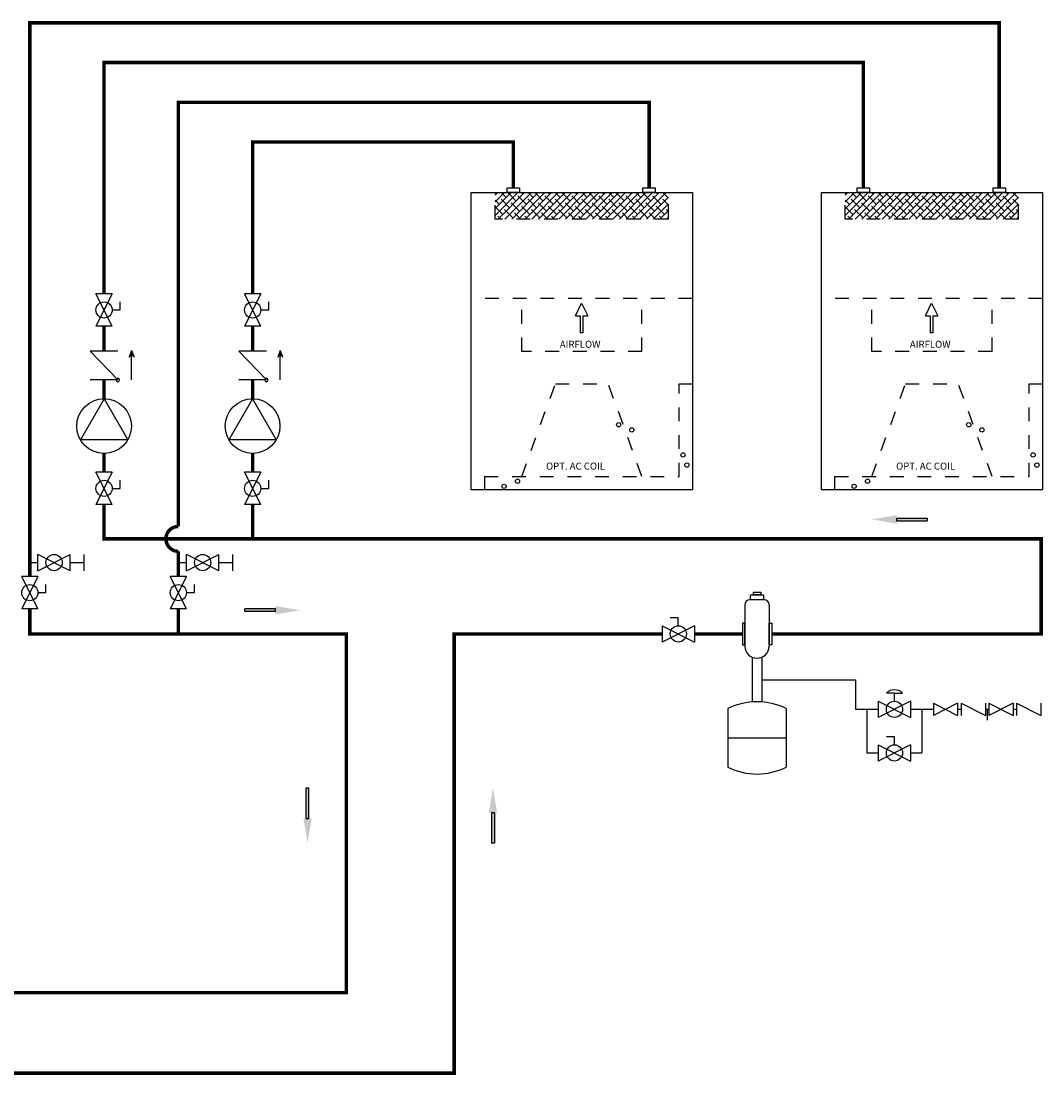
# Model space of a CAD drawing. Units: inches. Extents: x 2.4 to 13.9, y 1.6 to 9.3.
# Drawn here: x 6.5 to 13.9, y 1.6 to 9.3 of the extents above; entities that cross this region are included whole.
import ezdxf

# ---------------------------------------------------------------- set-up
doc = ezdxf.new("R2010")
doc.units = ezdxf.units.IN
doc.header["$MEASUREMENT"] = 0
doc.linetypes.add('ACAD_ISO02W100', pattern=[15, 12, -3])
doc.layers.add('GAS', color=7, linetype='Continuous')
doc.styles.add('ROMANS', font='romans.shx')

# ---------------------------------------------------------------- blocks, each defined once
blk = doc.blocks.new('air-elimination-expansion-tank')
at = {"color": 7, "linetype": 'Continuous'}
for p, q in [((0.0352, 0.7236), (-0.0352, 0.7236)), ((-0.0586, 0.7001), (-0.0586, 0.5009)), ((0.0586, 0.7001), (0.0586, 0.5009)), ((0.0586, 0.6531), (0.0586, 0.5597)), ((-0.0234, 0.4472), (-0.0234, 0.2299)), ((0.0234, 0.4472), (0.0234, 0.2299)), ((-0.1406, 0.1995), (-0.1406, -0.0829)), ((0.1406, 0.1995), (0.1406, -0.0829)), ((-0.1406, 0.0583), (0.1406, 0.0583))]:
    blk.add_line(p, q, dxfattribs=at)
for points in [[(-0.0317, 0.7481), (0.0317, 0.7481), (0.0317, 0.7236), (-0.0317, 0.7236)], [(-0.0179, 0.7606), (0.0179, 0.7606), (0.0179, 0.7481), (-0.0179, 0.7481)], [(-0.0709, 0.612), (-0.0709, 0.507), (-0.0586, 0.507), (-0.0586, 0.612)], [(0.0709, 0.612), (0.0709, 0.507), (0.0586, 0.507), (0.0586, 0.612)]]:
    blk.add_lwpolyline(points, close=True, dxfattribs=at)
for centre, radius, start, end in [((-0.0352, 0.7001), 0.0234, 90, 180), ((0.0352, 0.7001), 0.0234, 0, 90), ((0, 0.5009), 0.0586, 180, 0), ((0, -0.0829), 0.3155, 63.5293, 116.4707), ((0, 0.1995), 0.3155, 243.5293, 296.4707)]:
    blk.add_arc(centre, radius, start, end, dxfattribs=at)
blk = doc.blocks.new('BACKFLOW PREVENTOR')
for p, q in [((-0.3112, 0.0352), (-0.3112, -0.0352)), ((-0.3112, 0.0352), (-0.1706, -0.0352)), ((-0.1706, 0.0352), (-0.3112, -0.0352)), ((-0.1706, 0.0352), (-0.1706, -0.0352)), ((-0.1706, 0), (-0.1506, 0)), ((-0.1506, 0.0352), (-0.1506, -0.0352)), ((-0.1506, 0.0352), (-0.01, -0.0352)), ((-0.01, 0.0352), (-0.01, -0.0352)), ((-0.01, 0), (0.01, 0)), ((0, 0), (0, -0.0632)), ((0.01, 0.0352), (0.01, -0.0352)), ((0.01, 0.0352), (0.1506, -0.0352)), ((0.1506, 0.0352), (0.01, -0.0352)), ((0.1506, 0.0352), (0.1506, -0.0352)), ((0.1506, 0), (0.1706, 0)), ((0.1706, 0.0352), (0.1706, -0.0352)), ((0.1706, 0.0352), (0.3112, -0.0352)), ((0.3112, 0.0352), (0.3112, -0.0352))]:
    blk.add_line(p, q)
blk = doc.blocks.new('Full-Port Ball Valve')
for p, q in [((-0.5, 1), (0.5, 1)), ((-0.5, -1), (0.5, 1)), ((-0.5, 1), (0.5, -1)), ((-0.5, 0), (-1, 0)), ((-1, 0), (-1, -0.5)), ((-0.5, -1), (0.5, -1))]:
    blk.add_line(p, q)
blk.add_circle((0, 0), 0.5)
blk = doc.blocks.new('airflow-view')
h = blk.add_hatch()
h.set_pattern_fill('ANSI38', color=256, scale=0.36)
h.set_pattern_definition([(45, (-1.594468, -2.184443), (-0.0318198, 0.0318198), []), (135, (-1.594468, -2.184443), (-0.0954594, 0.0318198), [0.1125, -0.0675])])
h.paths.add_polyline_path([(-0.8185, 2.8077), (-0.8185, 2.5577), (0.8185, 2.5577), (0.8185, 2.8077)])
at = {"linetype": 'ACAD_ISO02W100', "ltscale": 0.009}
for p, q in [((-0.8185, 2.5577), (-0.8185, 2.8077)), ((0.8185, 2.5577), (0.8185, 2.8077)), ((0.8185, 2.5577), (-0.8185, 2.5577)), ((1.0449, 1.8077), (-1.0449, 1.8077)), ((-0.5685, 1.3077), (-0.5685, 1.8077)), ((0.5685, 1.3077), (0.5685, 1.8077)), ((0.5685, 1.3077), (-0.5685, 1.3077)), ((-0.5685, 0.125), (-0.25, 1)), ((-0.25, 1), (0.25, 1)), ((0.5685, 0.125), (0.25, 1)), ((0.9199, 0.125), (0.9199, 1)), ((-0.9199, 0.125), (0.9199, 0.125))]:
    blk.add_line(p, q, dxfattribs=at)
for p, q in [((-0.0612, 1.6453), (-0.0026, 1.7625)), ((-0.0026, 1.7625), (0.056, 1.6453)), ((-0.0612, 1.6453), (-0.0151, 1.6453)), ((-0.0151, 1.6453), (-0.0151, 1.4834)), ((0.0099, 1.6453), (0.056, 1.6453)), ((0.0099, 1.6453), (0.0099, 1.4834)), ((0.0099, 1.4834), (-0.0151, 1.4834))]:
    blk.add_line(p, q)
at = {"linetype": 'ACAD_ISO02W100', "ltscale": 0.005}
for p, q in [((0.9199, 1), (1.0449, 1)), ((-0.9199, 0.125), (-0.9199, 0))]:
    blk.add_line(p, q, dxfattribs=at)
for points in [[(-1.0449, 2.8077), (1.0449, 2.8077), (1.0449, 0), (-1.0449, 0)], [(-0.7057, 2.8537), (-0.5895, 2.8537), (-0.5895, 2.8077), (-0.7057, 2.8077)], [(0.5778, 2.8537), (0.694, 2.8537), (0.694, 2.8077), (0.5778, 2.8077)]]:
    blk.add_lwpolyline(points, close=True)
for centre in [(0.3484, 0.6146), (0.4721, 0.5657), (0.9563, 0.3298), (0.9925, 0.2338), (-0.6079, 0.0811), (-0.735, 0.0333)]:
    blk.add_circle(centre, 0.02)
at = {"style": 'ROMANS'}
for s, height, p in [('AIRFLOW', 0.06635, (-0.2082, 1.3418)), ('OPT. AC COIL', 0.066353, (-0.3385, 0.1907))]:
    blk.add_text(s, height=height, dxfattribs=at).set_placement(p)
blk = doc.blocks.new('circulator-1')
at = {"color": 7, "linetype": 'Continuous'}
for p, q in [((0, 0.1758), (-0.1522, -0.0879)), ((0, 0.1758), (0.1522, -0.0879)), ((0.1522, -0.0879), (-0.1522, -0.0879))]:
    blk.add_line(p, q, dxfattribs=at)
blk.add_circle((0, 0), 0.1758, dxfattribs=at)
blk = doc.blocks.new('CHECK VALVE')
h = blk.add_hatch(color=256)
h.dxf.hatch_style = 1
h.paths.add_polyline_path([(0.0867, 0.1592), (0.0508, 0.1722, -0.622204), (0.0508, 0.1461)])
for p, q in [((-0.0836, 0.1592), (0.0589, 0.1592)), ((0.0867, 0.1592), (0.0478, 0.1733)), ((0.0867, 0.1592), (0.0478, 0.145)), ((-0.0836, 0.0796), (-0.0836, -0.0796)), ((-0.0836, 0.0796), (0.0836, -0.0796)), ((0.0836, 0.0796), (0.0836, -0.0796))]:
    blk.add_line(p, q)
blk.add_circle((-0.0836, 0.0796), 0.01)
blk.add_arc((0.0443, 0.1592), 0.0146, 283.78011, 76.21989)

msp = doc.modelspace()

# ---------------------------------------------------------------- hatches: boundary and pattern name
at = {"layer": 'GAS'}
h = msp.add_hatch(color=256, dxfattribs=at)
h.dxf.hatch_style = 1
h.paths.add_polyline_path([(12.811, 5.6571), (12.811, 5.6371), (13.0318, 5.6371), (13.0318, 5.6571)])
h = msp.add_hatch(color=256, dxfattribs=at)
h.dxf.hatch_style = 1
h.paths.add_polyline_path([(8.3155, 4.9804), (8.3155, 5.0004), (8.0947, 5.0004), (8.0947, 4.9804)])
h = msp.add_hatch(color=256, dxfattribs=at)
h.dxf.hatch_style = 1
h.paths.add_polyline_path([(8.5387, 3.485), (8.5587, 3.485), (8.5587, 3.7058), (8.5387, 3.7058)])
h = msp.add_hatch(color=256, dxfattribs=at)
h.dxf.hatch_style = 1
h.paths.add_polyline_path([(9.9002, 3.5258), (9.8802, 3.5258), (9.8802, 3.305), (9.9002, 3.305)])

# ---------------------------------------------------------------- linework, layer by layer
for p, q in [((6.5972, 5.2764), (6.5972, 5.3935)), ((6.8316, 5.2764), (6.5972, 5.3935)), ((6.5972, 5.2764), (6.8316, 5.3935)), ((6.8316, 5.2764), (6.8316, 5.3935)), ((6.932, 5.2764), (6.932, 5.3935)), ((7.6722, 5.2764), (7.6722, 5.3935)), ((7.9066, 5.2764), (7.6722, 5.3935)), ((7.6722, 5.2764), (7.9066, 5.3935)), ((7.9066, 5.2764), (7.9066, 5.3935)), ((8.007, 5.2764), (8.007, 5.3935)), ((6.5386, 5.335), (6.5972, 5.335)), ((6.8316, 5.335), (6.932, 5.335)), ((7.6136, 5.335), (7.6722, 5.335)), ((7.9066, 5.335), (8.007, 5.335))]:
    msp.add_line(p, q)
at = {"color": 7, "linetype": 'Continuous'}
msp.add_line((11.3484, 4.8657), (11.3484, 4.7723), dxfattribs=at)
for centre in [(6.7144, 5.335), (7.7894, 5.335)]:
    msp.add_circle(centre, 0.0586)
at = {"layer": 'GAS'}
for p, q in [((12.811, 5.6571), (12.811, 5.6371)), ((13.0318, 5.6571), (13.0318, 5.6371)), ((8.0947, 4.9804), (8.0947, 5.0004)), ((8.3155, 4.9804), (8.3155, 5.0004)), ((11.8362, 4.4876), (12.5136, 4.4876)), ((12.5136, 4.4876), (12.5136, 4.2739)), ((12.7951, 4.3911), (12.8537, 4.3911)), ((12.5136, 4.2739), (12.6779, 4.2739)), ((12.5958, 4.2739), (12.5958, 3.9583)), ((12.9123, 4.2739), (13.0766, 4.2739)), ((12.9944, 4.2739), (12.9944, 3.9583)), ((12.5958, 3.9583), (12.6779, 3.9583)), ((12.9123, 3.9583), (12.9944, 3.9583)), ((8.5387, 3.7058), (8.5587, 3.7058)), ((9.9002, 3.5258), (9.8802, 3.5258)), ((8.5387, 3.485), (8.5587, 3.485)), ((9.9002, 3.305), (9.8802, 3.305))]:
    msp.add_line(p, q, dxfattribs=at)
at = {"layer": 'GAS', "const_width": 0.025}
for points in [[(13.5532, 8.0463), (13.5532, 9.2396), (6.5386, 9.2396), (6.5386, 5.2349)], [(10.0373, 8.0463), (10.0373, 8.3771), (8.1511, 8.3771), (8.1511, 7.2795)], [(7.0761, 6.8648), (7.0761, 7.0452)], [(8.1511, 7.0452), (8.1511, 6.8648)], [(7.0761, 6.5202), (7.0761, 6.6558)], [(8.1511, 6.6558), (8.1511, 6.5202)], [(7.0761, 5.9889), (7.0761, 6.1247)], [(8.1511, 6.1247), (8.1511, 5.9889)], [(11.9073, 4.819), (13.8571, 4.819), (13.8571, 5.5065), (7.0761, 5.5065), (7.0761, 5.7546)], [(8.1511, 5.7546), (8.1511, 5.5065)], [(6.5386, 5.0005), (6.5386, 4.819), (8.8291, 4.819), (8.8291, 2.2246), (6.283, 2.2246)], [(7.6136, 4.819), (7.6136, 5.0005)], [(4.3855, 2.2246), (3.4131, 2.2246), (3.4131, 1.6415), (9.6097, 1.6415), (9.6097, 4.819), (11.114, 4.819)], [(11.3484, 4.819), (11.6947, 4.819)]]:
    msp.add_lwpolyline(points, dxfattribs=at)
at = {"layer": 'GAS'}
msp.add_lwpolyline([(7.0761, 7.2795, 0.025, 0.025, 0), (7.0761, 8.9521, 0.025, 0.025, 0), (12.5705, 8.9521, 0.025, 0.025, 0), (12.5705, 8.0463, 0, 0, 0)], format="xyseb", dxfattribs=at)
at = {"layer": 'GAS', "const_width": 0.025}
msp.add_lwpolyline([(7.6136, 5.2349), (7.6136, 5.4165, -1), (7.6136, 5.5965), (7.6136, 8.6646), (11.0199, 8.6646), (11.0199, 8.0463)], format="xyb", dxfattribs=at)
at = {"layer": 'GAS', "linetype": 'ByBlock', "lineweight": -2}
for points in [[(12.811, 5.6571), (13.0318, 5.6571)], [(12.811, 5.6371), (13.0318, 5.6371)], [(8.3155, 5.0004), (8.0947, 5.0004)], [(8.3155, 4.9804), (8.0947, 4.9804)], [(8.5387, 3.485), (8.5387, 3.7058)], [(8.5587, 3.485), (8.5587, 3.7058)], [(9.8802, 3.5258), (9.8802, 3.305)], [(9.9002, 3.5258), (9.9002, 3.305)]]:
    msp.add_lwpolyline(points, dxfattribs=at)
at = {"layer": 'GAS'}
msp.add_arc((12.7951, 4.3304), 0.0844, 46.01274, 133.98726, dxfattribs=at)
for points in [[(12.811, 5.6171), (12.631, 5.6471), (12.811, 5.6771)], [(8.3155, 5.0204), (8.4955, 4.9904), (8.3155, 4.9604)], [(9.8602, 3.5258), (9.8902, 3.7058), (9.9202, 3.5258)], [(8.5787, 3.485), (8.5487, 3.305), (8.5187, 3.485)]]:
    msp.add_solid(points, dxfattribs=at)

# ---------------------------------------------------------------- block references
for name, p, xscale, yscale, zscale in [('airflow-view', (10.5331, 5.8614), 0.765625, 0.765625, 0.765625), ('airflow-view', (13.0663, 5.8614), 0.765625, 0.765625, 0.765625), ('circulator-1', (7.0761, 6.3224), 1.125, 1.125, 1.125), ('circulator-1', (8.1511, 6.3224), 1.125, 1.125, 1.125), ('BACKFLOW PREVENTOR', (13.4656, 4.2739), 1.25, 1.25, 1.25)]:
    msp.add_blockref(name, p, dxfattribs=dict(xscale=xscale, yscale=yscale, zscale=zscale))
at = {"color": 7, "linetype": 'Continuous', "xscale": 0.1171875, "yscale": 0.1171875, "zscale": 0.1171875}
for p, rotation in [((7.0761, 7.1623), 180), ((8.1511, 7.1623), 180), ((7.0761, 5.8717), 180), ((8.1511, 5.8717), 180), ((6.5386, 5.1177), 180), ((7.6136, 5.1177), 180), ((11.2312, 4.819), 270), ((12.7951, 4.2739), 270), ((12.7951, 3.9583), 270)]:
    msp.add_blockref('Full-Port Ball Valve', p, dxfattribs=dict(at, rotation=rotation))
at = {"xscale": -1.25, "yscale": 1.25, "zscale": 1.25, "rotation": 270}
for p in [(7.0761, 6.7603), (8.1511, 6.7603)]:
    msp.add_blockref('CHECK VALVE', p, dxfattribs=at)
at = {"layer": 'GAS', "xscale": 1.5, "yscale": 1.5, "zscale": 1.5}
msp.add_blockref('air-elimination-expansion-tank', (11.801, 3.9797), dxfattribs=at)

doc.saveas('drawing.dxf')
